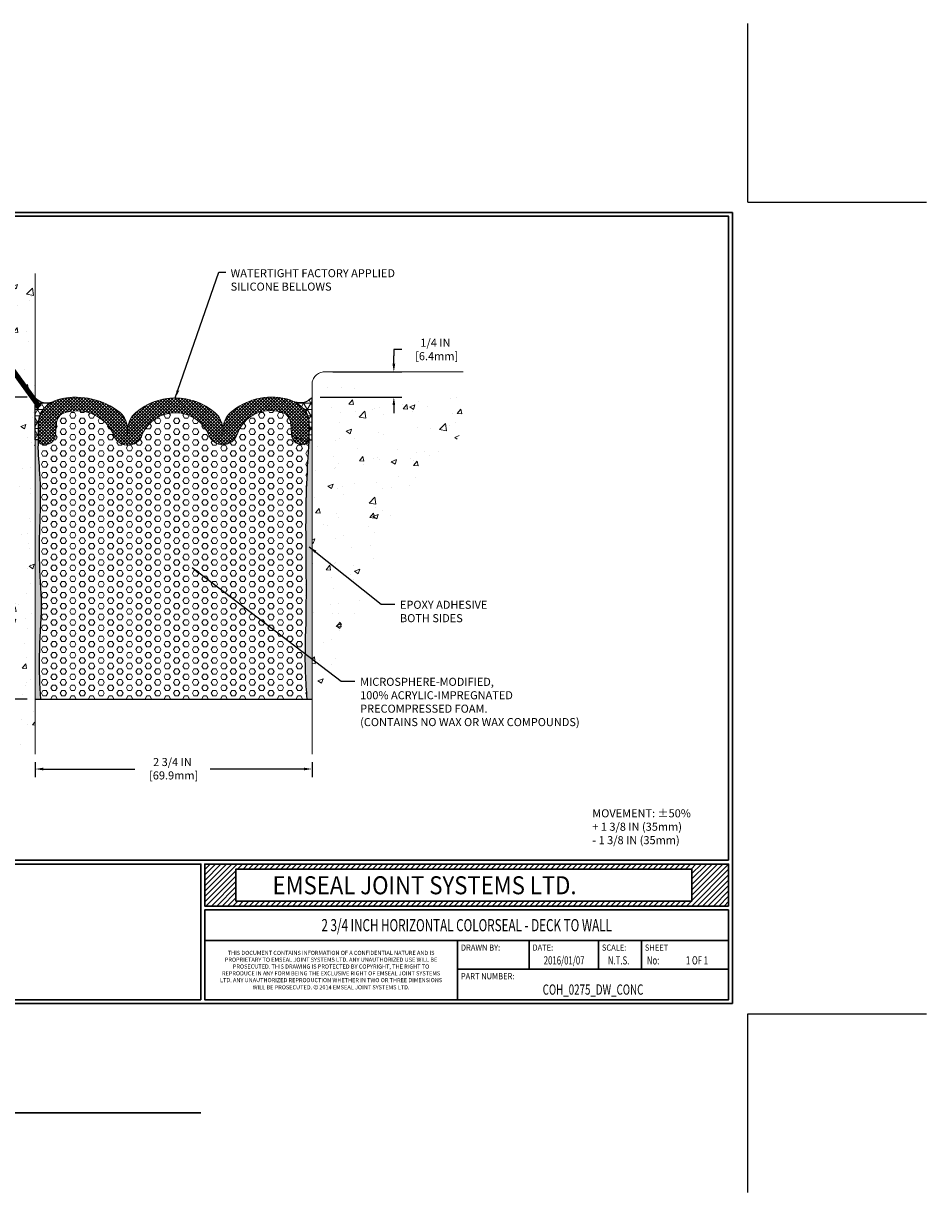
# Model space of a CAD drawing. Extents: x -2 to 2303, y -2 to 568.
import ezdxf
from ezdxf.enums import TextEntityAlignment as Align

# ---------------------------------------------------------------- set-up
doc = ezdxf.new("R2010")
doc.units = 0
doc.header["$LTSCALE"] = 3
doc.header["$MEASUREMENT"] = 0
doc.linetypes.add('PHANTOMX2', pattern=[5, 2.5, -0.5, 0.5, -0.5, 0.5, -0.5])
doc.layers.get('0').update_dxf_attribs({"linetype": 'CONTINUOUS'})
doc.layers.get('DEFPOINTS').update_dxf_attribs({"linetype": 'CONTINUOUS'})
for name, color, linetype, lineweight in [('CONCRETE - H', 130, 'CONTINUOUS', 9), ('CONCRETE - L', 132, 'PHANTOMX2', 20), ('DIMS', 2, 'CONTINUOUS', 25), ('EPOXY ADHESIVE - H', 50, 'CONTINUOUS', 15), ('EPOXY ADHESIVE - L', 52, 'CONTINUOUS', 25), ('FOAM INSERT - H', 150, 'CONTINUOUS', 9), ('SEALANT - H', 50, 'CONTINUOUS', 15), ('SEALANT - L', 52, 'CONTINUOUS', 25), ('SILICONE BELLOWS - H', 20, 'CONTINUOUS', 15), ('SILICONE BELLOWS - L', 22, 'CONTINUOUS', 20), ('TBLOCK-T1', 7, 'CONTINUOUS', 15), ('TBLOCK-T2', 7, 'CONTINUOUS', 18), ('TBLOCK-T3', 241, 'CONTINUOUS', 20), ('TBLOCK-T5', 111, 'CONTINUOUS', 30), ('TEXT - 4', 241, 'CONTINUOUS', 25)]:
    doc.layers.add(name, color=color, linetype=linetype, lineweight=lineweight)
doc.layers.add('FOAM INSERT - L', color=152, linetype='CONTINUOUS')
doc.styles.add('ROMANC', font='ROMANC.shx', dxfattribs={"width": 0.7, "height": 3.2})
doc.styles.add('ROMANS', font='romans', dxfattribs={"width": 0.9})
doc.styles.add('ROMANT', font='ROMANT.shx', dxfattribs={"width": 0.9, "height": 6.3})
doc.dimstyles.new('Copy of STANDARD', dxfattribs={"dimtxt": 2, "dimasz": 2, "dimexe": 1, "dimexo": 1, "dimgap": 1, "dimtad": 0, "dimzin": 0, "dimdsep": 46, "dimtxsty": 'Standard', "dimcen": 0.09, "dimclrd": 256, "dimclre": 256, "dimclrt": 256, "dimadec": 1, "dimazin": 0, "dimtfac": 1, "dimtofl": 0, "dimtmove": 0, "dimatfit": 3, "dimfxl": 1, "dimtolj": 1, "dimtzin": 0, "dimlwd": -1, "dimlwe": -1, "dimarcsym": 0})
doc.dimstyles.get("Standard").update_dxf_attribs({"dimtxt": 4, "dimasz": 4, "dimexe": 2, "dimexo": 2, "dimgap": 1, "dimtad": 0, "dimzin": 0, "dimdsep": 46, "dimtxsty": 'Standard', "dimcen": 0.09, "dimclrd": 256, "dimclre": 256, "dimclrt": 256, "dimadec": 0, "dimazin": 0, "dimtfac": 1, "dimtofl": 0, "dimtmove": 0, "dimatfit": 3, "dimfxl": 1, "dimtolj": 1, "dimtzin": 0, "dimlwd": -1, "dimlwe": -1, "dimarcsym": 0})
pattern_1 = [(37.50000000000001, (-0.7262801611079679, 0.3762224495933046), (-0.001889800743288245, 0.05780471307039476), [0, -0.0456, 0, -0.051, 0, -0.04875]), (7.499999999999999, (-0.7262801611079679, 0.3762224495933046), (0.05309330115803181, 0.0846643819568922), [0, -0.0246, 0, -0.0411, 0, -0.01575]), (327.5, (-0.763180161107968, 0.3762224495933046), (0.09342425585254485, 0.0001697716061089483), [0, -0.015, 0, -0.054, 0, -0.0705]), (317.5, (-0.763180161107968, 0.3762224495933046), (0.0901837981371688, 0.02633026694802748), [0, -0.0075, 0, -0.03539999999999999, 0, -0.0405])]

# ---------------------------------------------------------------- blocks, each defined once
blk = doc.blocks.new('*X0')
at = {"color": 0}
for p, q in [((136.2953634486256, 33.05777339538972), (144.7934555909235, 41.55586553768754)), ((136.2953634486256, 34.47198695776281), (143.3792420285504, 41.55586553768754)), ((136.2953634486256, 35.8862005201359), (141.9650284661773, 41.55586553768754)), ((136.2953634486256, 37.300414082509), (140.5508149038042, 41.55586553768754)), ((136.2953634486256, 38.71462764488209), (139.1366013414311, 41.55586553768754)), ((136.2953634486256, 40.12884120725519), (137.722387779058, 41.55586553768754)), ((136.2953634486256, 41.54305476962828), (136.3081742166849, 41.55586553768754)), ((144.9076691532966, 40.25586553768755), (146.2076691532966, 41.55586553768754)), ((146.3218827156697, 40.25586553768755), (147.6218827156696, 41.55586553768754)), ((147.7360962780428, 40.25586553768755), (149.0360962780427, 41.55586553768754)), ((149.1503098404159, 40.25586553768755), (150.4503098404159, 41.55586553768754)), ((150.564523402789, 40.25586553768755), (151.8645234027889, 41.55586553768754)), ((151.9787369651621, 40.25586553768755), (153.278736965162, 41.55586553768754)), ((153.3929505275352, 40.25586553768755), (154.6929505275351, 41.55586553768754)), ((154.8071640899082, 40.25586553768755), (156.1071640899082, 41.55586553768754)), ((156.2213776522813, 40.25586553768755), (157.5213776522813, 41.55586553768754)), ((157.6355912146545, 40.25586553768755), (158.9355912146544, 41.55586553768754)), ((159.0498047770275, 40.25586553768755), (160.3498047770275, 41.55586553768754)), ((160.4640183394006, 40.25586553768755), (161.7640183394006, 41.55586553768754)), ((161.8782319017737, 40.25586553768755), (163.1782319017737, 41.55586553768754)), ((163.2924454641468, 40.25586553768755), (164.5924454641468, 41.55586553768754)), ((164.7066590265199, 40.25586553768755), (166.0066590265199, 41.55586553768754)), ((166.120872588893, 40.25586553768755), (167.420872588893, 41.55586553768754)), ((167.5350861512661, 40.25586553768755), (168.8350861512661, 41.55586553768754)), ((168.9492997136392, 40.25586553768755), (170.2492997136392, 41.55586553768754)), ((170.3635132760123, 40.25586553768755), (171.6635132760123, 41.55586553768754)), ((171.7777268383854, 40.25586553768755), (173.0777268383854, 41.55586553768754)), ((173.1919404007585, 40.25586553768755), (174.4919404007585, 41.55586553768754)), ((174.6061539631316, 40.25586553768755), (175.9061539631315, 41.55586553768754)), ((176.0203675255047, 40.25586553768755), (177.3203675255047, 41.55586553768754)), ((177.4345810878778, 40.25586553768755), (178.7345810878778, 41.55586553768754)), ((178.8487946502509, 40.25586553768755), (180.1487946502508, 41.55586553768754)), ((180.263008212624, 40.25586553768755), (181.5630082126239, 41.55586553768754)), ((181.6772217749971, 40.25586553768755), (182.977221774997, 41.55586553768754)), ((183.0914353373702, 40.25586553768755), (184.3914353373701, 41.55586553768754)), ((184.5056488997432, 40.25586553768755), (185.8056488997432, 41.55586553768754)), ((185.9198624621164, 40.25586553768755), (187.2198624621163, 41.55586553768754)), ((187.3340760244894, 40.25586553768755), (188.6340760244894, 41.55586553768754)), ((188.7482895868625, 40.25586553768755), (190.0482895868625, 41.55586553768754)), ((190.1625031492356, 40.25586553768755), (191.4625031492356, 41.55586553768754)), ((191.5767167116087, 40.25586553768755), (192.8767167116087, 41.55586553768754)), ((192.9909302739818, 40.25586553768755), (194.2909302739818, 41.55586553768754)), ((194.4051438363549, 40.25586553768755), (195.7051438363549, 41.55586553768754)), ((195.819357398728, 40.25586553768755), (197.119357398728, 41.55586553768754)), ((197.2335709611011, 40.25586553768755), (198.5335709611011, 41.55586553768754)), ((198.6477845234742, 40.25586553768755), (199.9477845234742, 41.55586553768754)), ((200.0619980858473, 40.25586553768755), (201.3619980858473, 41.55586553768754)), ((201.4762116482204, 40.25586553768755), (202.7762116482204, 41.55586553768754)), ((202.8904252105935, 40.25586553768755), (204.1904252105934, 41.55586553768754)), ((204.3046387729666, 40.25586553768755), (205.6046387729666, 41.55586553768754)), ((205.7188523353397, 40.25586553768755), (207.0188523353397, 41.55586553768754)), ((207.1330658977128, 40.25586553768755), (208.4330658977127, 41.55586553768754)), ((208.5472794600859, 40.25586553768755), (209.8472794600858, 41.55586553768754)), ((209.961493022459, 40.25586553768755), (211.2614930224589, 41.55586553768754)), ((211.375706584832, 40.25586553768755), (212.675706584832, 41.55586553768754)), ((212.7899201472052, 40.25586553768755), (214.0899201472051, 41.55586553768754)), ((214.2041337095782, 40.25586553768755), (215.5041337095782, 41.55586553768754)), ((215.6183472719513, 40.25586553768755), (216.9183472719513, 41.55586553768754)), ((217.0325608343244, 40.25586553768755), (218.3325608343244, 41.55586553768754)), ((218.4467743966975, 40.25586553768755), (219.7467743966975, 41.55586553768754)), ((219.8609879590706, 40.25586553768755), (221.1609879590706, 41.55586553768754)), ((221.2752015214437, 40.25586553768755), (222.5752015214437, 41.55586553768754)), ((222.6894150838168, 40.25586553768755), (223.9894150838168, 41.55586553768754)), ((224.1036286461899, 40.25586553768755), (225.4036286461899, 41.55586553768754)), ((225.517842208563, 40.25586553768755), (226.817842208563, 41.55586553768754)), ((226.9320557709361, 40.25586553768755), (228.2320557709361, 41.55586553768754)), ((228.3462693333092, 40.25586553768755), (229.6462693333091, 41.55586553768754)), ((229.7604828956823, 40.25586553768755), (231.0604828956822, 41.55586553768754)), ((231.1746964580554, 40.25586553768755), (232.4746964580553, 41.55586553768754)), ((232.5889100204285, 40.25586553768755), (233.8889100204284, 41.55586553768754)), ((234.0031235828016, 40.25586553768755), (235.3031235828015, 41.55586553768754)), ((235.4173371451747, 40.25586553768755), (236.7173371451746, 41.55586553768754)), ((236.8315507075478, 40.25586553768755), (238.1315507075477, 41.55586553768754)), ((238.2457642699209, 40.25586553768755), (239.5457642699208, 41.55586553768754)), ((239.6599778322939, 40.25586553768755), (240.9599778322939, 41.55586553768754)), ((241.0741913946671, 40.25586553768755), (242.374191394667, 41.55586553768754)), ((242.4884049570401, 40.25586553768755), (243.7884049570401, 41.55586553768754)), ((243.9026185194132, 40.25586553768755), (245.2026185194132, 41.55586553768754)), ((245.3168320817863, 40.25586553768755), (246.6168320817863, 41.55586553768754)), ((246.7310456441594, 40.25586553768755), (248.0310456441594, 41.55586553768754)), ((248.1452592065325, 40.25586553768755), (249.4452592065325, 41.55586553768754)), ((249.5594727689056, 40.25586553768755), (250.8594727689056, 41.55586553768754)), ((250.9736863312787, 40.25586553768755), (252.2736863312787, 41.55586553768754)), ((252.3878998936518, 40.25586553768755), (253.6878998936518, 41.55586553768754)), ((253.8021134560249, 40.25586553768755), (255.1021134560249, 41.55586553768754)), ((255.216327018398, 40.25586553768755), (256.5163270183979, 41.55586553768754)), ((256.6305405807711, 40.25586553768755), (257.930540580771, 41.55586553768754)), ((258.0447541431442, 40.25586553768755), (259.3447541431441, 41.55586553768754)), ((259.4589677055173, 40.25586553768755), (260.7589677055173, 41.55586553768754)), ((260.8731812678904, 40.25586553768755), (262.1731812678904, 41.55586553768754)), ((262.2873948302635, 40.25586553768755), (263.5873948302634, 41.55586553768754)), ((263.7016083926366, 40.25586553768755), (265.0016083926365, 41.55586553768754)), ((263.9011033292482, 30.55586553768754), (273.549053973733, 40.20381618217229)), ((263.935445155562, 39.07548873823986), (266.4158219550096, 41.55586553768754)), ((263.935445155562, 37.66127517586677), (267.8300355173827, 41.55586553768754)), ((263.935445155562, 36.24706161349368), (269.2442490797558, 41.55586553768754)), ((263.935445155562, 34.83284805112058), (270.6584626421289, 41.55586553768754)), ((263.935445155562, 33.41863448874749), (272.072676204502, 41.55586553768754)), ((263.935445155562, 32.00442092637439), (273.4868897668751, 41.55586553768754)), ((136.2953634486256, 31.64355983301662), (144.4715026502618, 39.81969903465279)), ((136.6218827156696, 30.55586553768754), (144.4715026502618, 38.40548547227969)), ((138.0360962780427, 30.55586553768754), (144.4715026502618, 36.99127190990659)), ((265.3153168916213, 30.55586553768754), (273.549053973733, 38.7896026197992)), ((266.7295304539944, 30.55586553768754), (273.549053973733, 37.3753890574261)), ((139.4503098404159, 30.55586553768754), (144.4715026502618, 35.5770583475335)), ((140.8645234027889, 30.55586553768754), (144.4715026502618, 34.1628447851604)), ((268.1437440163675, 30.55586553768754), (273.549053973733, 35.96117549505301)), ((269.5579575787406, 30.55586553768754), (273.549053973733, 34.54696193267991)), ((142.278736965162, 30.55586553768754), (144.4715026502618, 32.74863122278731)), ((143.6929505275351, 30.55586553768754), (144.9929505275352, 31.85586553768755)), ((145.1071640899082, 30.55586553768754), (146.4071640899083, 31.85586553768755)), ((146.5213776522813, 30.55586553768754), (147.8213776522813, 31.85586553768755)), ((147.9355912146544, 30.55586553768754), (149.2355912146544, 31.85586553768755)), ((149.3498047770275, 30.55586553768754), (150.6498047770275, 31.85586553768755)), ((150.7640183394006, 30.55586553768754), (152.0640183394006, 31.85586553768755)), ((152.1782319017737, 30.55586553768754), (153.4782319017737, 31.85586553768755)), ((153.5924454641468, 30.55586553768754), (154.8924454641468, 31.85586553768755)), ((155.0066590265199, 30.55586553768754), (156.3066590265199, 31.85586553768755)), ((156.420872588893, 30.55586553768754), (157.720872588893, 31.85586553768755)), ((157.8350861512661, 30.55586553768754), (159.1350861512661, 31.85586553768755)), ((159.2492997136392, 30.55586553768754), (160.5492997136392, 31.85586553768755)), ((160.6635132760123, 30.55586553768754), (161.9635132760123, 31.85586553768755)), ((162.0777268383854, 30.55586553768754), (163.3777268383854, 31.85586553768755)), ((163.4919404007585, 30.55586553768754), (164.7919404007585, 31.85586553768755)), ((164.9061539631315, 30.55586553768754), (166.2061539631316, 31.85586553768755)), ((166.3203675255047, 30.55586553768754), (167.6203675255047, 31.85586553768755)), ((167.7345810878778, 30.55586553768754), (169.0345810878778, 31.85586553768755)), ((169.1487946502508, 30.55586553768754), (170.4487946502509, 31.85586553768755)), ((170.5630082126239, 30.55586553768754), (171.863008212624, 31.85586553768755)), ((171.977221774997, 30.55586553768754), (173.2772217749971, 31.85586553768755)), ((173.3914353373701, 30.55586553768754), (174.6914353373702, 31.85586553768755)), ((174.8056488997432, 30.55586553768754), (176.1056488997432, 31.85586553768755)), ((176.2198624621163, 30.55586553768754), (177.5198624621164, 31.85586553768755)), ((177.6340760244894, 30.55586553768754), (178.9340760244894, 31.85586553768755)), ((179.0482895868625, 30.55586553768754), (180.3482895868625, 31.85586553768755)), ((180.4625031492356, 30.55586553768754), (181.7625031492356, 31.85586553768755)), ((181.8767167116087, 30.55586553768754), (183.1767167116087, 31.85586553768755)), ((183.2909302739818, 30.55586553768754), (184.5909302739818, 31.85586553768755)), ((184.7051438363549, 30.55586553768754), (186.0051438363549, 31.85586553768755)), ((186.119357398728, 30.55586553768754), (187.419357398728, 31.85586553768755)), ((187.5335709611011, 30.55586553768754), (188.8335709611011, 31.85586553768755)), ((188.9477845234742, 30.55586553768754), (190.2477845234742, 31.85586553768755)), ((190.3619980858473, 30.55586553768754), (191.6619980858473, 31.85586553768755)), ((191.7762116482204, 30.55586553768754), (193.0762116482204, 31.85586553768755)), ((193.1904252105934, 30.55586553768754), (194.4904252105935, 31.85586553768755)), ((194.6046387729666, 30.55586553768754), (195.9046387729666, 31.85586553768755)), ((196.0188523353397, 30.55586553768754), (197.3188523353397, 31.85586553768755)), ((197.4330658977127, 30.55586553768754), (198.7330658977128, 31.85586553768755)), ((198.8472794600858, 30.55586553768754), (200.1472794600859, 31.85586553768755)), ((200.2614930224589, 30.55586553768754), (201.561493022459, 31.85586553768755)), ((201.675706584832, 30.55586553768754), (202.975706584832, 31.85586553768755)), ((203.0899201472051, 30.55586553768754), (204.3899201472051, 31.85586553768755)), ((204.5041337095782, 30.55586553768754), (205.8041337095782, 31.85586553768755)), ((205.9183472719513, 30.55586553768754), (207.2183472719513, 31.85586553768755)), ((207.3325608343244, 30.55586553768754), (208.6325608343244, 31.85586553768755)), ((208.7467743966975, 30.55586553768754), (210.0467743966975, 31.85586553768755)), ((210.1609879590706, 30.55586553768754), (211.4609879590706, 31.85586553768755)), ((211.5752015214437, 30.55586553768754), (212.8752015214437, 31.85586553768755)), ((212.9894150838168, 30.55586553768754), (214.2894150838168, 31.85586553768755)), ((214.4036286461899, 30.55586553768754), (215.7036286461899, 31.85586553768755)), ((215.817842208563, 30.55586553768754), (217.117842208563, 31.85586553768755)), ((217.2320557709361, 30.55586553768754), (218.5320557709361, 31.85586553768755)), ((218.6462693333091, 30.55586553768754), (219.9462693333092, 31.85586553768755)), ((220.0604828956822, 30.55586553768754), (221.3604828956823, 31.85586553768755)), ((221.4746964580553, 30.55586553768754), (222.7746964580554, 31.85586553768755)), ((222.8889100204284, 30.55586553768754), (224.1889100204285, 31.85586553768755)), ((224.3031235828015, 30.55586553768754), (225.6031235828016, 31.85586553768755)), ((225.7173371451746, 30.55586553768754), (227.0173371451747, 31.85586553768755)), ((227.1315507075477, 30.55586553768754), (228.4315507075478, 31.85586553768755)), ((228.5457642699208, 30.55586553768754), (229.8457642699209, 31.85586553768755)), ((229.9599778322939, 30.55586553768754), (231.2599778322939, 31.85586553768755)), ((231.374191394667, 30.55586553768754), (232.674191394667, 31.85586553768755)), ((232.7884049570401, 30.55586553768754), (234.0884049570401, 31.85586553768755)), ((234.2026185194132, 30.55586553768754), (235.5026185194132, 31.85586553768755)), ((235.6168320817863, 30.55586553768754), (236.9168320817863, 31.85586553768755)), ((237.0310456441594, 30.55586553768754), (238.3310456441594, 31.85586553768755)), ((238.4452592065325, 30.55586553768754), (239.7452592065325, 31.85586553768755)), ((239.8594727689056, 30.55586553768754), (241.1594727689056, 31.85586553768755)), ((241.2736863312787, 30.55586553768754), (242.5736863312787, 31.85586553768755)), ((242.6878998936518, 30.55586553768754), (243.9878998936518, 31.85586553768755)), ((244.1021134560249, 30.55586553768754), (245.4021134560249, 31.85586553768755)), ((245.516327018398, 30.55586553768754), (246.816327018398, 31.85586553768755)), ((246.930540580771, 30.55586553768754), (248.2305405807711, 31.85586553768755)), ((248.3447541431441, 30.55586553768754), (249.6447541431442, 31.85586553768755)), ((249.7589677055173, 30.55586553768754), (251.0589677055173, 31.85586553768755)), ((251.1731812678903, 30.55586553768754), (252.4731812678904, 31.85586553768755)), ((252.5873948302634, 30.55586553768754), (253.8873948302635, 31.85586553768755)), ((254.0016083926365, 30.55586553768754), (255.3016083926366, 31.85586553768755)), ((255.4158219550096, 30.55586553768754), (256.7158219550097, 31.85586553768755)), ((256.8300355173827, 30.55586553768754), (258.1300355173827, 31.85586553768755)), ((258.2442490797558, 30.55586553768754), (259.5442490797558, 31.85586553768755)), ((259.6584626421289, 30.55586553768754), (260.9584626421289, 31.85586553768755)), ((261.072676204502, 30.55586553768754), (262.3726762045021, 31.85586553768755)), ((262.4868897668751, 30.55586553768754), (263.7868897668752, 31.85586553768755)), ((270.9721711411137, 30.55586553768754), (273.549053973733, 33.13274837030681)), ((272.3863847034868, 30.55586553768754), (273.549053973733, 31.71853480793372))]:
    blk.add_line(p, q, dxfattribs=at)
blk = doc.blocks.new('*D4')
at = {"layer": 'DEFPOINTS', "color": 0, "transparency": 16777216}
for p in [(2.727828679225521, 6.123384284903617), (3.672040196937425, 6.123384284903617), (3.672445254760495, 3.123371525926128)]:
    blk.add_point(p, dxfattribs=at)
at = {"layer": 'DIMS', "transparency": 16777216}
for p, q in [((3.592040196937425, 6.123384284903617), (2.647828679225521, 6.123384284903617)), ((2.727828679225521, 6.043384284903617), (2.72782867922552, 4.847493244754461)), ((2.72782867922552, 3.203371525926129), (2.72782867922552, 4.474159911364265)), ((3.592445254760495, 3.123371525926128), (2.64782867922552, 3.123371525926129))]:
    blk.add_line(p, q, dxfattribs=at)
for points in [[(2.714495345892188, 6.043384284903617), (2.741162012558854, 6.043384284903617), (2.727828679225521, 6.123384284903617)], [(2.714495345892187, 3.203371525926129), (2.741162012558854, 3.203371525926129), (2.72782867922552, 3.123371525926129)]]:
    blk.add_solid(points, dxfattribs=at)
at = {"layer": 'DIMS', "transparency": 16777216, "insert": (2.72782867922552, 4.660826578059364), "char_height": 0.08, "attachment_point": 5, "rotation": 0.0009999999999999998}
blk.add_mtext('\\A1;3 IN\\P [76.2mm]', dxfattribs=at)
blk = doc.blocks.new('*D5')
at = {"layer": 'DEFPOINTS', "color": 0, "transparency": 16777216}
for p in [(6.547445254762438, 6.375061226033067), (6.422445254760738, 6.124668013589268), (7.234945254760826, 6.124668013589268)]:
    blk.add_point(p, dxfattribs=at)
at = {"layer": 'DIMS', "transparency": 16777216}
for p, q in [((7.314945254760826, 6.5981401381052), (7.234945254760826, 6.5981401381052)), ((7.234945254760826, 6.5981401381052), (7.234945254760826, 6.535061226033068)), ((7.234945254760826, 6.455061226033068), (7.234945254760826, 6.535061226033068)), ((6.627445254762439, 6.375061226033067), (7.314945254760826, 6.375061226033067)), ((6.502445254760739, 6.124668013589268), (7.314945254760826, 6.124668013589268)), ((7.234945254760826, 6.044668013589268), (7.234945254760826, 5.964668013589268))]:
    blk.add_line(p, q, dxfattribs=at)
for points in [[(7.221611921427493, 6.455061226033068), (7.24827858809416, 6.455061226033068), (7.234945254760826, 6.375061226033067)], [(7.221611921427493, 6.044668013589268), (7.24827858809416, 6.044668013589268), (7.234945254760826, 6.124668013589268)]]:
    blk.add_solid(points, dxfattribs=at)
at = {"layer": 'DIMS', "transparency": 16777216, "insert": (7.648278588094158, 6.598140138105201), "char_height": 0.08, "attachment_point": 5, "rotation": 0.0009999999999999998}
blk.add_mtext('\\A1;1/4 IN\\P [6.4mm]', dxfattribs=at)
blk = doc.blocks.new('*D6')
at = {"layer": 'DEFPOINTS', "color": 0, "transparency": 16777216}
for p in [(3.672445254760597, 2.579263585228623), (6.422445254760597, 2.579263585227713), (3.672445254760597, 2.430880084579334)]:
    blk.add_point(p, dxfattribs=at)
at = {"layer": 'DIMS', "transparency": 16777216}
for p, q in [((3.672445254760597, 2.499263585228622), (3.672445254760597, 2.350880084579334)), ((6.422445254760597, 2.499263585227713), (6.422445254760597, 2.350880084579334)), ((3.752445254760597, 2.430880084579334), (4.662668093163253, 2.430880084579334)), ((6.342445254760597, 2.430880084579334), (5.409334759943643, 2.430880084579334))]:
    blk.add_line(p, q, dxfattribs=at)
for points in [[(3.752445254760597, 2.444213417912668), (3.752445254760597, 2.417546751246001), (3.672445254760597, 2.430880084579334)], [(6.342445254760597, 2.444213417912668), (6.342445254760597, 2.417546751246001), (6.422445254760597, 2.430880084579334)]]:
    blk.add_solid(points, dxfattribs=at)
at = {"layer": 'DIMS', "transparency": 16777216, "insert": (5.036001378583657, 2.433628551192746), "char_height": 0.08, "attachment_point": 5, "rotation": 0.0009999999999999998}
blk.add_mtext('\\A1;2 3/4 IN\\P [69.9mm]', dxfattribs=at)

msp = doc.modelspace()

# ---------------------------------------------------------------- hatches: boundary and pattern name
at = {"layer": 'CONCRETE - H'}
h = msp.add_hatch(dxfattribs=at)
h.set_pattern_fill('AR-CONC', color=256, scale=0.075, angle=-1.272221872585407e-14)
h.set_pattern_definition([(49.99999999999999, (18.69157597959607, -1.2226184954724), (0.5379451369505651, -0.04706410123694645), [0.05624999999999999, -0.61875]), (355, (18.69157597959607, -1.2226184954724), (-0.1040635002097499, 0.5641441002750088), [0.045, -0.4949999999999999]), (100.45144446, (18.73640474034607, -1.2265405034724), (0.4338816350453341, 0.5170799932264719), [0.04780514399999999, -0.5258565839999999]), (46.18419999999998, (18.69157597959607, -1.0726184954724), (0.8004309980036792, -0.1241394605948076), [0.08437499999999999, -0.928125]), (96.63563548999994, (18.75827853834607, -1.0829634757224), (0.7009964592556713, 0.7305889505809127), [0.07170775649999998, -0.7887853199999997]), (351.1841639899999, (18.69157597959607, -1.0726184954724), (0.70099645879108, 0.7305889502024925), [0.0675, -0.7425000007499999]), (21, (18.76657597959607, -1.1101184954724), (0.4476802890888462, -0.3019641679990042), [0.05624999999999999, -0.61875]), (326.0000000000001, (18.76657597959607, -1.1101184954724), (0.1824864989411864, 0.5438625337851397), [0.045, -0.4949999999999999]), (71.45144473999994, (18.80388267009607, -1.1352821759724), (0.6301667825474783, 0.2418983646047652), [0.0478051425, -0.5258565839999999]), (37.50000000000001, (18.69157597959607, -1.2226184954724), (0.009119891487968056, 0.2496703903734836), [0, -0.4889999999999999, 0, -0.5025, 0, -0.496875]), (7.499999999999979, (18.69157597959607, -1.2226184954724), (0.1973021530816115, 0.2958087839117701), [0, -0.2865, 0, -0.47775, 0, -0.189375]), (327.5, (18.52432597959607, -1.2226184954724), (0.4003668271293068, -0.01691615380078491), [0, -0.1875, 0, -0.585, 0, -0.77625]), (317.5, (18.44932597959607, -1.2226184954724), (0.4373896270067897, 0.07507873674923819), [0, -0.2437499999999999, 0, -0.3884999999999997, 0, -0.5512499999999994])])
edge = h.paths.add_edge_path()
edge.add_spline(control_points=[(3.672445254760484, 2.579263585227713), (3.482402196714994, 2.578721515755282), (2.9805836051373, 3.243065768253295), (2.896331975369111, 4.086170616725205), (2.973562632939352, 5.526474808601441), (2.896331975369112, 6.882468507727545), (3.342685642551636, 7.218860201090532), (3.672445254760608, 7.352418892641172)], knot_values=[0, 0, 0, 0, 0.5320534865698736, 2.149717063197488, 3.119954590083503, 4.915987325609537, 5.40719005498215, 5.40719005498215, 5.40719005498215, 5.40719005498215], degree=3, periodic=0)
edge.add_line((3.672445254760495, 7.352418892640262), (3.672445254760484, 2.579263585228623))
h = msp.add_hatch(dxfattribs=at)
h.set_pattern_fill('AR-CONC', color=256, scale=0.075, angle=-1.272221872585407e-14)
h.set_pattern_definition([(49.99999999999999, (18.69157597959599, -1.091213518562386), (0.5379451369505651, -0.04706410123694645), [0.05624999999999999, -0.61875]), (355, (18.69157597959599, -1.091213518562386), (-0.1040635002097499, 0.5641441002750088), [0.045, -0.4949999999999999]), (100.45144446, (18.73640474034599, -1.095135526562386), (0.4338816350453341, 0.5170799932264719), [0.04780514399999999, -0.5258565839999999]), (46.18419999999998, (18.69157597959599, -0.9412135185623857), (0.8004309980036792, -0.1241394605948076), [0.08437499999999999, -0.928125]), (96.63563548999994, (18.75827853834599, -0.9515584988123857), (0.7009964592556713, 0.7305889505809127), [0.07170775649999998, -0.7887853199999997]), (351.1841639899999, (18.69157597959599, -0.9412135185623857), (0.70099645879108, 0.7305889502024925), [0.0675, -0.7425000007499999]), (21, (18.76657597959599, -0.9787135185623856), (0.4476802890888462, -0.3019641679990042), [0.05624999999999999, -0.61875]), (326.0000000000001, (18.76657597959599, -0.9787135185623856), (0.1824864989411864, 0.5438625337851397), [0.045, -0.4949999999999999]), (71.45144473999994, (18.80388267009599, -1.003877199062386), (0.6301667825474783, 0.2418983646047652), [0.0478051425, -0.5258565839999999]), (37.50000000000001, (18.69157597959599, -1.091213518562386), (0.009119891487968056, 0.2496703903734836), [0, -0.4889999999999999, 0, -0.5025, 0, -0.496875]), (7.499999999999979, (18.69157597959599, -1.091213518562386), (0.1973021530816115, 0.2958087839117701), [0, -0.2865, 0, -0.47775, 0, -0.189375]), (327.5, (18.52432597959599, -1.091213518562386), (0.4003668271293068, -0.01691615380078491), [0, -0.1875, 0, -0.585, 0, -0.77625]), (317.5, (18.44932597959599, -1.091213518562386), (0.4373896270067897, 0.07507873674923819), [0, -0.2437499999999998, 0, -0.3884999999999996, 0, -0.5512499999999992])])
edge = h.paths.add_edge_path()
edge.add_spline(control_points=[(7.922445254760908, 6.250061226033977), (7.93938061523412, 6.10525939014522), (7.991586806027079, 5.658882574987984), (6.963426037977718, 5.081399918808785), (7.025875912506599, 3.840730599367347), (6.576932632542628, 3.447406092132298), (6.42244525476068, 2.710668562137727)], knot_values=[0, 0, 0, 0, 0.4130573511533662, 1.273321044261682, 3.019713728100132, 3.445260299426372, 3.445260299426372, 3.445260299426372, 3.445260299426372], degree=3, periodic=0)
edge.add_line((6.422445254760794, 2.710668562137727), (6.422445254761818, 6.125061226033068))
edge.add_arc((6.547445254761818, 6.125061226033068), 0.125, 90.00000000005213, 180, ccw=False)
edge.add_line((6.547445254761705, 6.250061226033068), (7.922445254761023, 6.250061226033977))
at = {"layer": 'EPOXY ADHESIVE - H'}
h = msp.add_hatch(dxfattribs=at)
h.set_pattern_fill('AR-SAND', color=256, scale=0.03, style=0)
h.set_pattern_definition(pattern_1)
edge = h.paths.add_edge_path()
edge.add_spline(control_points=[(3.72436758167441, 3.116116130297979), (3.717806327246425, 3.307950793743315), (3.702235996335019, 3.597623440447739), (3.747586403690518, 4.04262777830535), (3.689300761575838, 4.646203794299334), (3.746475028729005, 5.181571212913733), (3.695415890916561, 5.574711237616928), (3.702699634613998, 5.687194328657107), (3.703641109023149, 5.70173332340724)], knot_values=[1.741995995452328e-06, 1.741995995452328e-06, 1.741995995452328e-06, 1.741995995452328e-06, 0.3663797287696635, 0.8694431811770968, 1.335865001267027, 2.179281309455732, 2.473578859320957, 2.517264907711145, 2.517264907711145, 2.517264907711145, 2.517264907711145], degree=3, periodic=0)
edge.add_line((3.703641109023149, 5.70173332340724), (3.672445254760548, 5.701733323407238))
edge.add_line((3.672445254760548, 5.701733323407238), (3.672445254760494, 3.116116130297997))
edge.add_line((3.672445254760494, 3.116116130297997), (3.72436758167441, 3.11611613029798))
h = msp.add_hatch(dxfattribs=at)
h.set_pattern_fill('AR-SAND', color=256, scale=0.03, style=0)
h.set_pattern_definition(pattern_1)
edge = h.paths.add_edge_path()
edge.add_spline(control_points=[(6.390875967670811, 5.695647800237847), (6.386613614174697, 5.626085379094558), (6.373323041199911, 5.408574046574733), (6.3562367153633, 5.004535839724882), (6.360969140498299, 4.492270842249255), (6.367208673375951, 3.94013048681637), (6.340546974517706, 3.506632033372749), (6.364954763478825, 3.252362627254278), (6.371336142093606, 3.116116130297104)], knot_values=[0.006103869763066095, 0.006103869763066095, 0.006103869763066095, 0.006103869763066095, 0.21518590494945, 0.6598646771389185, 1.218946699746323, 1.751522409819209, 2.317068188846917, 2.517272315494662, 2.517272315494662, 2.517272315494662, 2.517272315494662], degree=3, periodic=0)
edge.add_line((6.371336142093607, 3.116116130297104), (6.422445254760818, 3.116116130297087))
edge.add_line((6.422445254760818, 3.116116130297087), (6.422445254760662, 5.701740143938975))
edge.add_line((6.422445254760662, 5.701740143938975), (6.391249288941341, 5.70174014393894))
edge.add_arc((6.341249253482269, 5.701746392193049), 0.05000003584947846, 352.99408834507364, 359.99284003331985, ccw=False)
at = {"layer": 'FOAM INSERT - H'}
h = msp.add_hatch(dxfattribs=at)
h.set_pattern_fill('HEX', color=256, scale=0.25, angle=-1.272221872585407e-14, style=0)
h.set_pattern_definition([(0, (0, 0.125), (1.201851678989727e-17, 0.05412658773652741), [0.03125, -0.0625]), (120, (0, 0.125), (-0.04687500000000001, -0.02706329386826369), [0.03125, -0.0625]), (59.99999999999999, (0.03125, 0.125), (-0.04687499999999999, 0.02706329386826372), [0.03125, -0.0625])])
edge = h.paths.add_edge_path()
edge.add_spline(control_points=[(6.371336142093606, 3.116116130297104), (6.361728643604931, 3.252156294174222), (6.3405469745177, 3.506632033372748), (6.367208673375956, 3.940130486816371), (6.360969140498298, 4.492270842249254), (6.356236715363302, 5.004535839724884), (6.373322971323368, 5.408572394212827), (6.38661341250457, 5.626082078590506), (6.390875664322735, 5.695642849539213)], knot_values=[0.006108829826888318, 0.006108829826888318, 0.006108829826888318, 0.006108829826888318, 0.2063129564746333, 0.7718587355023416, 1.304434445575228, 1.863516468182632, 2.308195240372101, 2.517272315494662, 2.517272315494662, 2.517272315494662, 2.517272315494662], degree=3, periodic=0)
edge.add_arc((6.3412504601725, 5.701743829906469), 0.04999882846949802, -77.134082167472, 0.008982863232176896, ccw=False)
edge.add_arc((6.328026550691792, 5.759640688634256), 0.1093866894555558, 184.1951275986939, 282.86591783326566, ccw=False)
edge.add_line((6.218932940801434, 5.751638681939894), (6.210768525065973, 5.862946460006939))
edge.add_arc((6.086103414442243, 5.85380228510277), 0.1250000229660174, 4.195127598694323, 60.20351923063375)
edge.add_arc((6.009251702147101, 5.640927595466505), 0.3501101053473221, 66.61402983930645, 161.2780138633989)
edge.add_arc((5.535603833266009, 5.801451156899059), 0.1500000000000818, 202.0079510885265, 341.27801386339763, ccw=False)
edge.add_arc((5.064560697949172, 5.611061334077099), 0.3580648777107215, 22.00795108852513, 156.1673724566607)
edge.add_arc((4.592663269804419, 5.796471539701976), 0.1499999999995132, 189.6537887462943, 344.2451575290943, ccw=False)
edge.add_arc((4.087527531738496, 5.58459648318592), 0.4031120452197434, 27.59369652767461, 110.4347322614202)
edge.add_arc((4.008798839151713, 5.853808510804767), 0.1250000139825452, 119.7430524219727, 175.8024478631468)
edge.add_line((3.884134124545469, 5.862957960393675), (3.875963797849005, 5.751634164552293))
edge.add_arc((3.766870526658144, 5.759640787664534), 0.1093866894680715, 257.1285104576811, 355.8024478631573, ccw=False)
edge.add_arc((3.753641256039064, 5.701746392193973), 0.05000003584948053, 180.012985943614, 257.1285104576836, ccw=False)
edge.add_spline(control_points=[(3.703641221647983, 5.701735062649279), (3.702699709696638, 5.687195488151799), (3.695416478520054, 5.57471182773152), (3.746442157009358, 5.181570696085339), (3.689586575673632, 4.646208288035712), (3.747028269240593, 4.042619002989151), (3.702045274385955, 3.574426335259484), (3.71655742243356, 3.261417441577243), (3.724367581674409, 3.116116130297979)], knot_values=[0, 0, 0, 0, 0.04368779038618309, 0.3379853402514078, 1.181401648440111, 1.647823468530043, 2.150886920937477, 2.587003284117777, 2.587003284117777, 2.587003284117777, 2.587003284117777], degree=3, periodic=0)
edge.add_line((3.724367581674316, 3.123371525926987), (6.371336142093605, 3.123371525924359))
at = {"layer": 'SEALANT - H'}
h = msp.add_hatch(dxfattribs=at)
h.set_pattern_fill('NET3', color=256, scale=0.4999999999999999, angle=-1.272221872585407e-14, style=0)
h.set_pattern_definition([(180, (-757.5401835335183, -5591.623870618814), (1.530808498934191e-17, 0.06249999999999999), []), (120, (-757.5401835335183, -5591.623870618814), (0.0541265877365274, 0.03124999999999999), []), (60.00000000000002, (-757.5401835335183, -5591.623870618814), (0.05412658773652739, -0.03125), [])])
edge = h.paths.add_edge_path()
edge.add_line((3.70364122236966, 5.701731627111615), (3.67244525475977, 5.701731627111617))
edge.add_line((3.67244525475977, 5.701731627111617), (3.672445254760257, 6.118656249123055))
edge.add_arc((3.790110666367365, 6.227388461165083), 0.160211869173987, 222.7403947919261, 288.762729976309)
edge.add_arc((3.995014129687172, 5.791533796428753), 0.3229052150571879, 118.3576085113851, 134.2531434523576)
edge.add_arc((3.922231680050078, 5.866213615247129), 0.2186250162888107, 134.2485247192535, 180.0131291648898)
edge.add_line((3.703606669501093, 5.866163517946993), (3.70364122236966, 5.701731627111615))
h = msp.add_hatch(dxfattribs=at)
h.set_pattern_fill('NET3', color=256, scale=0.4999999999999999, angle=-1.272221872585407e-14, style=0)
h.set_pattern_definition([(360, (786.1576563700937, -5591.623870618814), (1.530808498934191e-17, 0.06249999999999999), []), (59.99999999999997, (786.1576563700937, -5591.623870618814), (-0.0541265877365274, 0.03125000000000001), []), (120, (786.1576563700937, -5591.623870618814), (-0.05412658773652742, -0.03124999999999997), [])])
edge = h.paths.add_edge_path()
edge.add_line((6.422445254761313, 5.701735062624864), (6.391249287873343, 5.701735062624866))
edge.add_line((6.391249287873343, 5.701735062624866), (6.391283840019989, 5.866163517946992))
edge.add_arc((6.172658829471007, 5.866213615247128), 0.2186250162888107, 359.9868708351101, 405.7514752807465)
edge.add_arc((6.099876379833912, 5.791533796428753), 0.3229052150571879, 405.7468565476423, 421.6423914886147)
edge.add_arc((6.304779843153718, 6.227388461165082), 0.160211869173987, 251.237270023691, 317.2596052080739)
edge.add_line((6.422445254760826, 6.118656249123054), (6.422445254761314, 5.701735062624864))
at = {"layer": 'SILICONE BELLOWS - H'}
h = msp.add_hatch(dxfattribs=at)
h.set_pattern_fill('ANSI37', color=256, scale=0.1812307692189964, angle=-1.272221872585407e-14, style=0)
h.set_pattern_definition([(44.99999999999999, (786.1540651869893, -5592.090866191784), (-0.01601868823430082, 0.01601868823430083), []), (135, (786.1540651869893, -5592.090866191784), (-0.01601868823430083, -0.01601868823430082), [])])
edge = h.paths.add_edge_path()
edge.add_arc((6.020732267195807, 5.510108921091236), 0.6149523049418982, 436.10164460415785, 491.4414215284969, ccw=False)
edge.add_arc((6.09987470515541, 5.791516629142356), 0.3229052150713832, 405.7468565478262, 437.7398428142018, ccw=False)
edge.add_arc((6.172657154799434, 5.866196447970728), 0.2186250162910564, 359.9868708353533, 405.7514752804906, ccw=False)
edge.add_line((6.391282165350569, 5.866146350671519), (6.391249287873231, 5.701735062065458))
edge.add_arc((6.341250460172498, 5.701743829903611), 0.04999882846950116, 282.86509417033994, 359.98995256209815, ccw=False)
edge.add_arc((6.328026550691741, 5.759640688634212), 0.1093866894555253, 184.1951275991768, 282.86554135073584, ccw=False)
edge.add_line((6.218932940801504, 5.751638681938934), (6.210768524647004, 5.862946465718855))
edge.add_arc((6.086103414442344, 5.853802285102651), 0.1250000229659249, 364.1951302239344, 420.2035192306959)
edge.add_arc((6.009251702147206, 5.640927595466641), 0.3501101053471559, 426.6140298393115, 521.2780138634746)
edge.add_arc((5.535603833265962, 5.801451156899097), 0.1500000000001371, 202.0079510885693, 341.2780138632751, ccw=False)
edge.add_arc((5.064560697949285, 5.611061334077098), 0.358064877710616, 382.0079510885224, 516.1673724566683)
edge.add_arc((4.592663269804413, 5.796471539702075), 0.1499999999995467, 189.6537887463323, 344.24515752905774, ccw=False)
edge.add_arc((4.08752753173844, 5.58459648318611), 0.4031120452197069, 387.5936965276467, 470.4347322614219)
edge.add_arc((4.008798839151675, 5.853808510804888), 0.1250000139824212, 479.743052421984, 535.8024462633454)
edge.add_line((3.884134124800946, 5.862957963874655), (3.875964136561786, 5.751638780980179))
edge.add_arc((3.766870526658133, 5.759640787664543), 0.1093866894680835, 257.12847943682857, 355.8048724070385, ccw=False)
edge.add_arc((3.753641256039097, 5.701746392193932), 0.05000003584944732, 180.0071599666323, 257.12844259230224, ccw=False)
edge.add_line((3.703641220579991, 5.701740143939865), (3.703620716780458, 5.866146449730045))
edge.add_arc((3.922245189098541, 5.86619685651393), 0.2186244781290611, 134.2484961757449, 180.0132103048374, ccw=False)
edge.add_arc((3.995028092277218, 5.791516728187239), 0.3229052150730953, 462.26015718643407, 494.25314345247716, ccw=False)
edge.add_arc((4.077409405928458, 5.417404459393842), 0.7059798255097472, 411.65505321749964, 462.3461359746023, ccw=False)
edge.add_arc((4.369787513007234, 5.806178115986845), 0.2200000000002143, 360.99999999969043, 408.5585784714986, ccw=False)
edge.add_line((4.589754005941879, 5.810017645401863), (4.590956463967879, 5.741128871210171))
edge.add_line((4.590956463967879, 5.741128871210171), (4.592068249666747, 5.804823031252531))
edge.add_arc((4.812034742600938, 5.800983501836604), 0.2199999999997798, 489.2682670566388, 539.0000000000707, ccw=False)
edge.add_arc((5.064559513127686, 5.513752962166185), 0.60236316813132, 409.4285777316785, 490.5714222683133, ccw=False)
edge.add_arc((5.317084283654547, 5.800983501836603), 0.2199999999996924, 360.99999999992934, 410.73173294336124, ccw=False)
edge.add_line((5.537050776588738, 5.80482303125253), (5.538162562287606, 5.74112887121017))
edge.add_line((5.538162562287606, 5.74112887121017), (5.539365020313606, 5.810017645401862))
edge.add_arc((5.759331513248251, 5.806178115986844), 0.2200000000002187, 491.4414215285014, 539.0000000003096, ccw=False)

# ---------------------------------------------------------------- linework, layer by layer
at = {"layer": 'CONCRETE - L'}
for p, q in [((3.672445254760484, 2.579263585227713), (3.672445254760608, 7.352418892641172)), ((6.547445254760826, 6.375061226033068), (7.922445254760826, 6.375061226033977)), ((6.422445254760597, 2.579263585227713), (6.422445254760826, 6.250061226033067))]:
    msp.add_line(p, q, dxfattribs=at)
msp.add_arc((6.547445254760826, 6.250061226033067), 0.125, 90, 180, dxfattribs=at)
at = {"layer": 'DEFPOINTS'}
for p, q in [((10.75, 8.059962228517179), (10.75, 9.836402266289042)), ((10.75, 8.059962228517179), (12.52644003777141, 8.059962228517179)), ((10.75, -1.776440037771863), (10.75, 0)), ((10.75, 0), (12.52644003777141, 0))]:
    msp.add_line(p, q, dxfattribs=at)
at = {"layer": 'EPOXY ADHESIVE - L'}
for points, knots in [([(3.703641221647983, 5.701735062649279), (3.702699756200961, 5.687195486935774), (3.695415866795379, 5.574711838366364), (3.746447705744846, 5.181570902484861), (3.689542145854653, 4.646206346879042), (3.747114601513846, 4.042622801595193), (3.701942693000191, 3.576829041136163), (3.716945768707022, 3.266281836970483), (3.724008903292002, 3.123371525926296)], [0, 0, 0, 0, 0.04368779551774941, 0.3379853450056034, 1.181401651834862, 1.647823472632361, 2.15088692507004, 2.579745731656558, 2.579745731656558, 2.579745731656558, 2.579745731656558]), ([(6.391249288941323, 5.701740143793371), (6.386864448257371, 5.630147088629395), (6.373418560492538, 5.410607986464902), (6.356138916745993, 5.004529952653922), (6.361419564908431, 4.49229796129335), (6.36558827220029, 3.940032936647857), (6.344265054400338, 3.486123877722717), (6.364344327621194, 3.210690914755749), (6.370799631351905, 3.123371525925235)], [0, 0, 0, 0, 0.2151859508822671, 0.6598646805514368, 1.218946702183897, 1.751522412566748, 2.317068184224983, 2.579595362768089, 2.579595362768089, 2.579595362768089, 2.579595362768089])]:
    msp.add_open_spline(points, degree=3, knots=knots, dxfattribs=at)
at = {"layer": 'FOAM INSERT - L'}
msp.add_line((3.672445254760262, 3.123371525926128), (6.422445254760376, 3.123371525925218), dxfattribs=at)
at = {"layer": 'SEALANT - L'}
for p, q in [((3.70364122236966, 5.701731627111616), (3.672445254760563, 5.701731627111617)), ((6.391249287873343, 5.701735062624865), (6.422445254760721, 5.701735062624864))]:
    msp.add_line(p, q, dxfattribs=at)
for points in [[(3.67244525475977, 5.701731627111617), (3.672445254760257, 6.118656249123055, 0.2963195046431773), (3.841642789463274, 6.075690460804331, 0.06946878287791934), (3.76968126170693, 6.02281906729339)], [(6.422445254761312, 5.701735062624864), (6.422445254760826, 6.118656249123054, -0.2963195046431773), (6.25324772005781, 6.07569046080433, -0.06946878287791934), (6.325209247814153, 6.022819067293389)], [(3.76968126170693, 6.02281906729339, 0.2023829007815041), (3.703606669501093, 5.866163517946993), (3.703641222369662, 5.701731627111616)], [(6.325209247814153, 6.022819067293389, -0.2023829007815044), (6.391283840019989, 5.866163517946992), (6.391249287873343, 5.701735062624865)]]:
    msp.add_lwpolyline(points, format="xyb", dxfattribs=at)
at = {"layer": 'SILICONE BELLOWS - L'}
msp.add_lwpolyline([(5.613723637091719, 5.971097329160406, -0.2462703426689935), (6.168443921022525, 6.107057499008155, -0.140509627184723), (6.325207573144847, 6.022801900017916, -0.2023829007794218), (6.391282165350569, 5.866146350671519), (6.391249287873231, 5.701735062065458, -0.3498269862071309), (6.352383010773403, 5.653000120920373, -0.4592637442210418), (6.218932940801504, 5.751638681938934), (6.210768524647004, 5.862946465718855, 0.2493668826095823), (6.148218508362059, 5.962276802150958, 0.4382616520886383), (5.677666910121455, 5.753304690835725, -0.6954715800020914), (5.396534054193874, 5.745240868260302, 0.6628863692663868), (4.737028113554013, 5.755743270784555, -0.7996575479385771), (4.444787413557671, 5.771317392148453, 0.3780731436833516), (3.946784929229986, 5.962340895243037, 0.2496032853572684), (3.884134124800946, 5.862957963874655), (3.875964136561786, 5.751638780980179, -0.4592953366934079), (3.742502938022605, 5.653002762284891, -0.3498094746965603), (3.703641220579991, 5.701740143939865), (3.703620716780458, 5.866146449730045, -0.2023833989682604), (3.769695224285394, 6.022801999062799, -0.1405096271831967), (3.926458876406238, 6.107057598053948, -0.2248604092363146), (4.515395388452882, 5.971097328355504, -0.2105442980654913), (4.589754005941879, 5.810017645401863), (4.590956463967879, 5.741128871210171), (4.592068249666747, 5.804823031252531, -0.2204669147229364), (4.672785261134615, 5.971305496632417, -0.3696277458980803), (5.45633376512087, 5.971305496632416, -0.2204669147229365), (5.537050776588738, 5.80482303125253), (5.538162562287606, 5.74112887121017), (5.539365020313606, 5.810017645401862, -0.2105442980654914), (5.613723637802603, 5.971097328355503)], format="xyb", dxfattribs=at)
at = {"layer": 'TBLOCK-T5'}
for p, q in [((0.1522662889517505, 7.958451369216164), (10.59773371104814, 7.958451369216164)), ((10.59773371104814, 0.1015108593010154), (10.59773371104814, 7.958451369216164)), ((5.356835948785374, 0.7281173024730379), (10.55982587840845, 0.7281173024730379)), ((7.866421023845646, 0.1394186919415006), (7.866421023845646, 0.7281173024730379)), ((8.577402107586181, 0.7281173024730379), (8.577402107586181, 0.4438085576739468)), ((9.266996848758254, 0.7281173024730379), (9.266996848758254, 0.4438085576739468)), ((9.69388726105774, 0.7281173024730379), (9.69388726105774, 0.4438085576739468)), ((7.866421023845646, 0.4438085576739468), (10.55982587840845, 0.4438085576739468)), ((0.1522662889517505, 0.1015108593010154), (10.59773371104814, 0.1015108593010154)), ((0.1901741215918946, -0.9851461223634033), (5.318928116145571, -0.9851461223634033))]:
    msp.add_line(p, q, dxfattribs=at)
for points in [[(10.55982587840833, 1.524181787906855), (10.55982587840833, 7.920543536576588), (0.1901741215917809, 7.920543536576588), (0.1901741215917809, 1.524181787906855)], [(5.318928116145571, 0.1394186919405911), (5.318928116145571, 1.486273955267279), (0.1901741215917809, 1.486273955267279), (0.1901741215917809, 0.1394186919405911)], [(10.55982587840833, 1.069287796229219), (5.35683594878526, 1.069287796229219), (5.35683594878526, 1.486273955267279), (10.55982587840833, 1.486273955267279)], [(10.19539480426454, 1.118567978664032), (5.666775665280852, 1.118567978664032), (5.666775665280852, 1.436993772835194), (10.19539480426454, 1.436993772835194)], [(10.55982587840833, 1.031379963589643), (5.35683594878526, 1.031379963589643), (5.35683594878526, 0.1394186919405911), (10.55982587840833, 0.1394186919405911)]]:
    msp.add_lwpolyline(points, close=True, dxfattribs=at)

# ---------------------------------------------------------------- block references
at = {"layer": 'TBLOCK-T5', "xscale": 0.03790783263980302, "yscale": 0.03790783263980302, "zscale": 0.03790783263980302}
msp.add_blockref('*X0', (0.1901741215916672, -0.0890188407356618), dxfattribs=at)

# ---------------------------------------------------------------- texts
at = {"layer": 'TBLOCK-T1', "insert": (6.611628486315453, 0.4337679972086335), "char_height": 0.04060434372049103, "width": 2.263544878407499, "attachment_point": 5, "style": 'ROMANS'}
msp.add_mtext('THIS DOCUMENT CONTAINS INFORMATION OF A CONFIDENTIAL NATURE AND IS PROPRIETARY TO EMSEAL JOINT SYSTEMS LTD. ANY UNAUTHORIZED USE WILL BE PROSECUTED. THIS DRAWING IS PROTECTED BY COPYRIGHT, THE RIGHT TO REPRODUCE IN ANY FORM BEING THE EXCLUSIVE RIGHT OF EMSEAL JOINT SYSTEMS LTD. ANY UNAUTHORIZED REPRODUCTION WHETHER IN TWO OR THREE DIMENSIONS WILL BE PROSECUTED. {\\fArial|b0|i0|c0|p34;\\H1.0833x;©\\fMS Shell Dlg 2|b0|i0|c0|p0;\\H0.65385x; \\Fromans|c0;\\H1.4118x;2014 EMSEAL JOINT SYSTEMS LTD.}', dxfattribs=at)
at = {"layer": 'TBLOCK-T2', "style": 'ROMANS', "width": 0.9}
for s, p in [('DRAWN BY:', (7.900590109522227, 0.6266208182887567)), ('DATE:', (8.611571193262535, 0.6266208182887567)), ('SCALE:', (9.301165934435062, 0.6266208182887567)), ('SHEET ', (9.728056346734093, 0.6266208182887567)), ('PART NUMBER:', (7.900590109522227, 0.3423120734905751))]:
    msp.add_text(s, height=0.06090651558073654, dxfattribs=at).set_placement(p)
at = {"layer": 'TBLOCK-T3', "style": 'ROMANC', "width": 0.7}
for s, height, p in [('2 3/4 INCH HORIZONTAL COLORSEAL - DECK TO WALL', 0.1213050644474161, (7.958330913596569, 0.8797486330304309)), ('COH_0275_DW_CONC', 0.1015108593012276, (9.213123451127103, 0.2403563337056767))]:
    msp.add_text(s, height=height, dxfattribs=at).set_placement(p, align=Align.MIDDLE_CENTER)
for s, p in [('2016/01/07', (8.926146386001392, 0.4895897834776406)), ('1 OF 1', (10.24596780131617, 0.4895897834776406))]:
    msp.add_text(s, height=0.08120868744098206, dxfattribs=at).set_placement(p, align=Align.CENTER)
for s, p in [('N.T.S.', (9.360974287863655, 0.4895897834776406)), ('No:', (9.74753651208755, 0.4895897834776406))]:
    msp.add_text(s, height=0.08120868744098206, dxfattribs=at).set_placement(p)
at = {"layer": 'TBLOCK-T5', "style": 'ROMANT', "width": 0.9}
msp.add_text('EMSEAL JOINT SYSTEMS LTD.', height=0.1791145092231378, dxfattribs=at).set_placement((6.030541082773766, 1.186670362800214))
at = {"layer": 'TEXT - 4', "char_height": 0.08, "attachment_point": 1, "style": 'ROMANS'}
for s, insert in [('WATERTIGHT FACTORY APPLIED\\PSILICONE BELLOWS', (5.613766220542868, 7.395222031574493)), ('EPOXY ADHESIVE\\PBOTH SIDES', (7.295827515399758, 4.10224650736598)), ('MICROSPHERE-MODIFIED,\\P100% ACRYLIC-IMPREGNATED\\PPRECOMPRESSED FOAM.\\P(CONTAINS NO WAX OR WAX COMPOUNDS)', (6.900302841955273, 3.336769685157652)), ('MOVEMENT: ±50%\\P^I^I+ 1 3/8 IN (35mm)\\P^I^I- 1 3/8 IN (35mm)', (9.205880437001959, 2.030700520310347))]:
    msp.add_mtext(s, dxfattribs=dict(at, insert=insert))

# ---------------------------------------------------------------- dimensions: what is measured, and where the dimension line sits
at = {"layer": 'DIMS'}
for base, p1, p2, angle, override, picture, middle in [((7.234945254760826, 6.124668013589268), (6.547445254762438, 6.375061226033067), (6.422445254760738, 6.124668013589268), 90, {"dimtxt": 0.08, "dimasz": 0.08, "dimexe": 0.08, "dimexo": 0.08, "dimgap": 0.08, "dimdec": 4, "dimlunit": 5, "dimpost": ' IN', "dimtmove": 1, "dimfrac": 2}, '*D5', (7.286276471508359, 6.598140138105201)), ((2.727828679225521, 6.123384284903617), (3.672445254760495, 3.123371525926128), (3.672040196937425, 6.123384284903617), 90, {"dimtxt": 0.08, "dimasz": 0.08, "dimexe": 0.08, "dimexo": 0.08, "dimgap": 0.08, "dimdec": 4, "dimlunit": 5, "dimpost": ' IN', "dimfrac": 2}, '*D4', (2.72782867922552, 4.660826578059364)), ((3.672445254760597, 2.430880084579334), (6.422445254760597, 2.579263585227713), (3.672445254760597, 2.579263585228623), 180, {"dimtxt": 0.08, "dimasz": 0.08, "dimexe": 0.08, "dimexo": 0.08, "dimgap": 0.08, "dimdec": 4, "dimlunit": 5, "dimpost": ' IN', "dimtmove": 1, "dimfrac": 2}, '*D6', (5.036001378583657, 2.433628551192746))]:
    dim = msp.add_linear_dim(base=base, p1=p1, p2=p2, angle=angle, text='<>\\P[]', dimstyle='Copy of STANDARD', override=override, dxfattribs=at)
    dim.commit()
    dim.dimension.update_dxf_attribs({"geometry": picture, "text_midpoint": middle, "dimtype": 160, "text_rotation": 0.001})

# ---------------------------------------------------------------- leaders
at = {"layer": 'TEXT - 4'}
for points, override in [([(5.064559513127741, 6.116116130297542), (5.498120235675525, 7.364368574745102), (5.566207552612934, 7.364368574745102)], {"dimasz": 0.08}), ([(3.714911824979822, 6.023241463171455), (2.944595617408304, 7.086546541869737), (2.816334844098201, 7.086546541869737)], {"dimtxt": 4, "dimasz": 0.08, "dimexe": 2, "dimexo": 2, "dimtih": 0, "dimtoh": 0, "dimdec": 2, "dimtxsty": 'ROMANS', "dimdle": 0.05, "dimclrd": 256, "dimclre": 256, "dimclrt": 256, "dimtfac": 0.45, "dimtdec": 2, "dimlwd": 65535, "dimlwe": 65535}), ([(6.395057245023494, 4.637671966094306), (7.10820519041409, 4.068524493177737), (7.244143486080027, 4.068524493177737)], {"dimasz": 0.08}), ([(5.230747889720071, 4.430947756781975), (6.712680516969606, 3.303047670969409), (6.848618812635543, 3.303047670969409)], {"dimasz": 0.08})]:
    msp.add_leader(points, dimstyle='Standard', override=override, dxfattribs=at)

doc.saveas('drawing.dxf')
